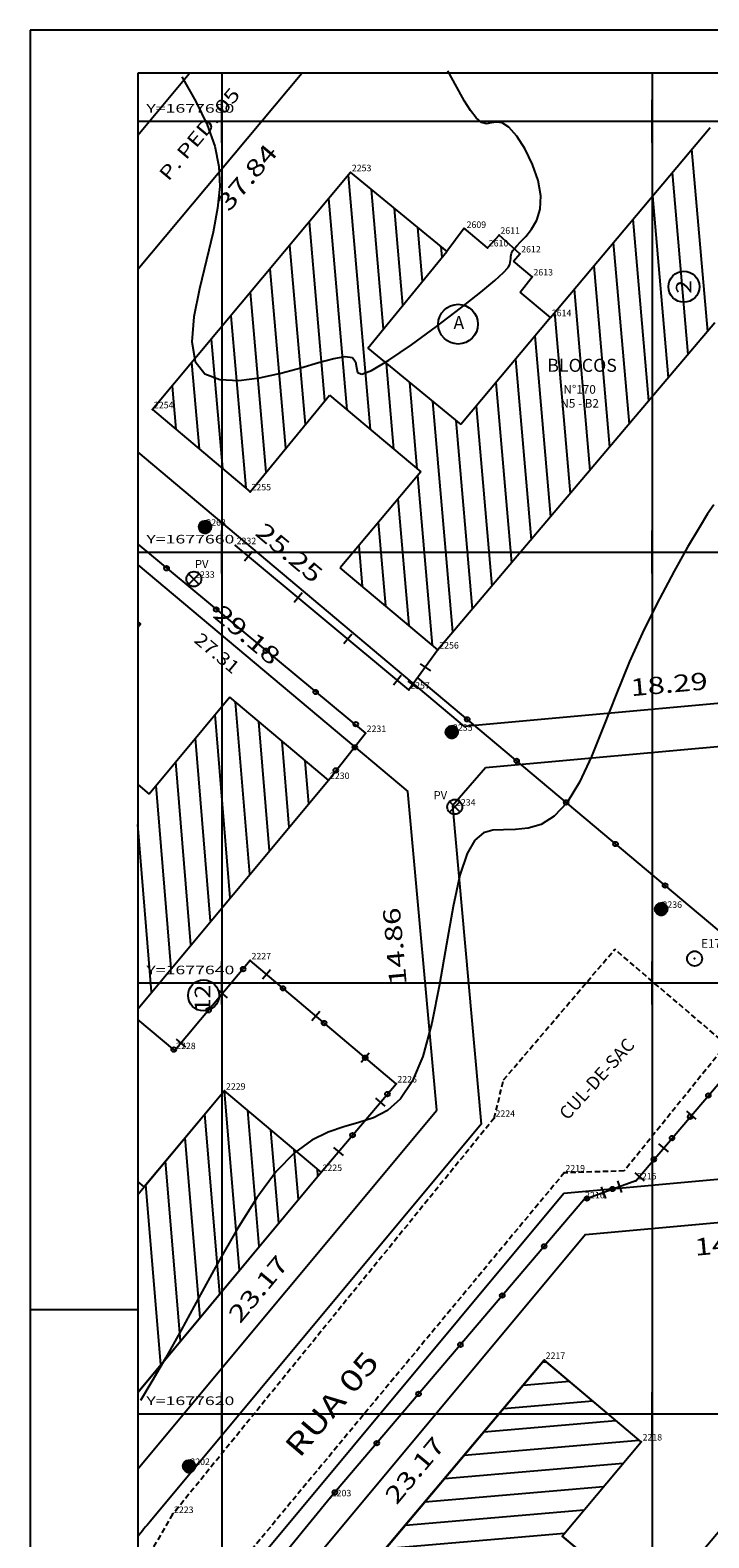
# Model space of a CAD drawing. Extents: x 189831 to 189999, y 1677565 to 1677688.
# Drawn here: x 189831 to 189863, y 1677614 to 1677684 of the extents above; entities that cross this region are included whole.
import ezdxf
from ezdxf.enums import TextEntityAlignment as Align

# ---------------------------------------------------------------- set-up
doc = ezdxf.new("R2010")
doc.units = 0
doc.header["$MEASUREMENT"] = 0
doc.linetypes.add('HIDDEN', pattern=[0.375, 0.25, -0.125])
doc.linetypes.add('LIN0', pattern=[0])
doc.layers.get('0').update_dxf_attribs({"linetype": 'LIN0'})
for name, color, linetype in [('_PONTOS2', 7, 'LIN0'), ('BLOCOS', 4, 'LIN0'), ('CERCAS', 2, 'LIN0'), ('CONVENCOES', 7, 'LIN0'), ('CURVAS', 7, 'LIN0'), ('ESTACOES', 7, 'LIN0'), ('FOLHAS', 8, 'LIN0'), ('LOTES', 7, 'LIN0'), ('MEDIDAS', 7, 'LIN0'), ('MEIOFIO-PROJETO', 7, 'LIN0'), ('N_RUAS', 7, 'LIN0'), ('QUADRAS', 7, 'LIN0'), ('RUAS', 1, 'LIN0'), ('SELO', 7, 'LIN0'), ('TEXTOS', 6, 'LIN0')]:
    doc.layers.add(name, color=color, linetype=linetype)
doc.styles.add('ITALICC', font='italicc')
doc.styles.add('ROMAND', font='romand', dxfattribs={"height": 2})
doc.styles.add('ROMANS', font='ROMANS.shx', dxfattribs={"height": 0.4})

# ---------------------------------------------------------------- blocks, each defined once
blk = doc.blocks.new('SIMB5')
at = {"color": 0}
blk.add_point((0, 0), dxfattribs=at)
for tag in ['COTA', 'PONTO', 'DESC']:
    blk.add_attdef(tag, (0, 0), '', height=1)
blk = doc.blocks.new('FOL114', base_point=(189836.0954, 1677567.4314))
at = {"color": 0, "linetype": 'LIN0'}
for p, q in [((189961.8954, 1677682.2314), (189836.0954, 1677682.2314)), ((189836.0954, 1677682.2314), (189836.0954, 1677567.4314)), ((189840, 1677679), (189840, 1677681)), ((189860, 1677679), (189860, 1677681)), ((189839, 1677680), (189841, 1677680)), ((189859, 1677680), (189861, 1677680)), ((189840, 1677659), (189840, 1677661)), ((189860, 1677659), (189860, 1677661)), ((189839, 1677660), (189841, 1677660)), ((189859, 1677660), (189861, 1677660)), ((189840, 1677639), (189840, 1677641)), ((189860, 1677639), (189860, 1677641)), ((189839, 1677640), (189841, 1677640)), ((189859, 1677640), (189861, 1677640)), ((189840, 1677619), (189840, 1677621)), ((189860, 1677619), (189860, 1677621)), ((189839, 1677620), (189841, 1677620)), ((189859, 1677620), (189861, 1677620))]:
    blk.add_line(p, q, dxfattribs=at)
at = {"color": 0, "style": 'ROMANS', "width": 1.186004}
for s, p, p2 in [('Y=1677680', (189836.4954, 1677680.4), (189840.584289, 1677680.4)), ('Y=1677660', (189836.4954, 1677660.4), (189840.584289, 1677660.4)), ('Y=1677640', (189836.4954, 1677640.4), (189840.584289, 1677640.4)), ('Y=1677620', (189836.4954, 1677620.4), (189840.584289, 1677620.4))]:
    blk.add_text(s, height=0.4, dxfattribs=at).set_placement(p, p2, align=Align.FIT)
blk = doc.blocks.new('GRADIL')
at = {"layer": 'CERCAS', "linetype": 'LIN0'}
blk.add_circle((0, 0), 0.107, dxfattribs=at)
blk = doc.blocks.new('MURO')
at = {"layer": 'CERCAS'}
blk.add_line((0, -0.288), (0, 0.288), dxfattribs=at)
blk = doc.blocks.new('*H2')
at = {"color": 0, "linetype": 'LIN0'}
for p, q in [((182132.852173, 1669279.164825), (182132.750446, 1669278.512781)), ((182132.96202, 1669279.285061), (182132.820239, 1669278.376279)), ((182133.064818, 1669279.360112), (182132.899084, 1669278.297799)), ((182133.161038, 1669279.393005), (182132.977929, 1669278.219318)), ((182133.25447, 1669279.408025), (182133.056774, 1669278.140837)), ((182133.347902, 1669279.423044), (182133.13934, 1669278.086211)), ((182133.441334, 1669279.438064), (182133.226067, 1669278.058253)), ((182133.534766, 1669279.453084), (182133.312794, 1669278.030296)), ((182133.621493, 1669279.425127), (182133.403915, 1669278.030507)), ((182133.70822, 1669279.397169), (182133.495037, 1669278.030717)), ((182133.792376, 1669279.352729), (182133.58873, 1669278.047411)), ((182133.874231, 1669279.293547), (182133.684723, 1669278.078847)), ((182133.954061, 1669279.221379), (182133.784297, 1669278.133232)), ((182134.029112, 1669279.118582), (182133.892316, 1669278.241753)), ((182134.097114, 1669278.970599), (182134.000335, 1669278.350273)), ((182134.135174, 1669278.630704), (182134.135174, 1669278.630704))]:
    blk.add_line(p, q, dxfattribs=at)
at = {"color": 15, "linetype": 'LIN0', "flags": 128}
blk.add_lwpolyline([(182134.064546, 1669279.070047), (182133.931717, 1669279.251984), (182133.749167, 1669279.38397), (182133.534766, 1669279.453084), (182133.095423, 1669279.382456), (182132.913486, 1669279.249627), (182132.7815, 1669279.067077), (182132.712386, 1669278.852676), (182132.712907, 1669278.627411), (182132.783014, 1669278.413333), (182133.098393, 1669278.09941), (182133.312794, 1669278.030296), (182133.538059, 1669278.030817), (182133.752137, 1669278.100924), (182134.06606, 1669278.416303), (182134.135174, 1669278.630704), (182134.134653, 1669278.855969)], close=True, dxfattribs=at)
blk = doc.blocks.new('ESTACOES')
at = {"layer": 'ESTACOES', "linetype": 'LIN0'}
blk.add_line((0, 0), (0, 0), dxfattribs=at)
blk.add_circle((0, 0), 0.346, dxfattribs=at)
at = {"layer": 'ESTACOES', "style": 'ROMANS'}
blk.add_attdef('ESTACOES', (0.303, 0.503), '', height=0.4, dxfattribs=at)
blk = doc.blocks.new('C15')
at = {"layer": 'CURVAS', "color": 32, "linetype": 'LIN0'}
for p, q in [((14.656, -0.331, 31), (14.409, 0.118, 31)), ((2.052, -0.167, 31), (2.693, -1.307, 31)), ((14.917, -0.812, 31), (14.656, -0.331, 31)), ((2.693, -1.307, 31), (3.218, -2.396, 31)), ((15.186, -1.293, 31), (14.917, -0.812, 31)), ((15.456, -1.728, 31), (15.186, -1.293, 31)), ((15.719, -2.074, 31), (15.456, -1.728, 31)), ((15.968, -2.286, 31), (15.719, -2.074, 31)), ((3.218, -2.396, 31), (3.575, -3.388, 31)), ((16.199, -2.342, 31), (15.968, -2.286, 31)), ((16.426, -2.307, 31), (16.199, -2.342, 31)), ((16.665, -2.265, 31), (16.426, -2.307, 31)), ((16.933, -2.302, 31), (16.665, -2.265, 31)), ((17.247, -2.503, 31), (16.933, -2.302, 31)), ((17.613, -2.927, 31), (17.247, -2.503, 31)), ((3.575, -3.388, 31), (3.766, -4.323, 31)), ((17.993, -3.529, 31), (17.613, -2.927, 31)), ((18.339, -4.239, 31), (17.993, -3.529, 31)), ((3.766, -4.323, 31), (3.807, -5.259, 31)), ((18.602, -4.984, 31), (18.339, -4.239, 31)), ((3.807, -5.259, 31), (3.713, -6.258, 31)), ((18.733, -5.692, 31), (18.602, -4.984, 31)), ((3.713, -6.258, 31), (3.498, -7.38, 31)), ((18.7, -6.307, 31), (18.733, -5.692, 31)), ((18.299, -7.241, 31), (18.538, -6.821, 31)), ((18.538, -6.821, 31), (18.7, -6.307, 31)), ((3.498, -7.38, 31), (3.191, -8.655, 31)), ((17.79, -7.829, 31), (18.032, -7.575, 31)), ((18.032, -7.575, 31), (18.299, -7.241, 31)), ((17.353, -8.43, 31), (17.369, -8.358, 31)), ((17.369, -8.358, 31), (17.389, -8.296, 31)), ((17.389, -8.296, 31), (17.427, -8.229, 31)), ((17.427, -8.229, 31), (17.497, -8.14, 31)), ((17.497, -8.14, 31), (17.613, -8.012, 31)), ((17.613, -8.012, 31), (17.79, -7.829, 31)), ((3.191, -8.655, 31), (2.867, -10.003, 31)), ((16.993, -9.251, 31), (17.204, -9.02, 31)), ((17.204, -9.02, 31), (17.287, -8.878, 31)), ((17.287, -8.878, 31), (17.307, -8.78, 31)), ((17.307, -8.78, 31), (17.317, -8.688, 31)), ((17.317, -8.688, 31), (17.328, -8.597, 31)), ((17.328, -8.597, 31), (17.339, -8.51, 31)), ((17.339, -8.51, 31), (17.353, -8.43, 31)), ((15.934, -10.161, 31), (16.591, -9.616, 31)), ((16.591, -9.616, 31), (16.993, -9.251, 31)), ((2.867, -10.003, 31), (2.612, -11.313, 31)), ((14.993, -10.905, 31), (15.934, -10.161, 31)), ((13.874, -11.758, 31), (14.993, -10.905, 31)), ((2.612, -11.313, 31), (2.515, -12.477, 31)), ((12.718, -12.603, 31), (13.874, -11.758, 31)), ((2.515, -12.477, 31), (2.662, -13.384, 31)), ((8.405, -13.429, 31), (9.105, -13.244, 31)), ((9.105, -13.244, 31), (9.642, -13.152, 31)), ((9.642, -13.152, 31), (9.983, -13.196, 31)), ((9.983, -13.196, 31), (10.123, -13.392, 31)), ((11.668, -13.325, 31), (12.718, -12.603, 31)), ((2.662, -13.384, 31), (3.113, -13.954, 31)), ((3.113, -13.954, 31), (3.817, -14.225, 31)), ((5.663, -14.14, 31), (6.648, -13.921, 31)), ((6.648, -13.921, 31), (7.576, -13.669, 31)), ((7.576, -13.669, 31), (8.405, -13.429, 31)), ((10.123, -13.392, 31), (10.158, -13.658, 31)), ((10.158, -13.658, 31), (10.211, -13.886, 31)), ((10.211, -13.886, 31), (10.406, -13.972, 31)), ((10.406, -13.972, 31), (10.865, -13.808, 31)), ((10.865, -13.808, 31), (11.668, -13.325, 31)), ((3.817, -14.225, 31), (4.693, -14.264, 31)), ((4.693, -14.264, 31), (5.663, -14.14, 31)), ((26.758, -20.03, 31), (26.476, -20.462, 31)), ((26.476, -20.462, 31), (26.077, -21.107, 31)), ((26.077, -21.107, 31), (25.549, -22.001, 31)), ((25.549, -22.001, 31), (24.923, -23.114, 31)), ((24.923, -23.114, 31), (24.238, -24.399, 31)), ((24.238, -24.399, 31), (23.535, -25.813, 31)), ((23.535, -25.813, 31), (22.853, -27.309, 31)), ((22.853, -27.309, 31), (22.224, -28.838, 31)), ((22.224, -28.838, 31), (21.638, -30.33, 31)), ((21.638, -30.33, 31), (21.076, -31.713, 31)), ((21.076, -31.713, 31), (20.519, -32.913, 31)), ((20.519, -32.913, 31), (19.949, -33.856, 31)), ((19.949, -33.856, 31), (19.352, -34.494, 31)), ((18.74, -34.87, 31), (18.132, -35.054, 31)), ((19.352, -34.494, 31), (18.74, -34.87, 31)), ((15.664, -35.599, 31), (15.301, -36.223, 31)), ((16.063, -35.269, 31), (15.664, -35.599, 31)), ((16.505, -35.14, 31), (16.063, -35.269, 31)), ((16.999, -35.118, 31), (16.505, -35.14, 31)), ((17.546, -35.114, 31), (16.999, -35.118, 31)), ((18.132, -35.054, 31), (17.546, -35.114, 31)), ((15.301, -36.223, 31), (14.969, -37.237, 31)), ((14.969, -37.237, 31), (14.656, -38.687, 31)), ((14.656, -38.687, 31), (14.347, -40.437, 31)), ((14.347, -40.437, 31), (14.022, -42.304, 31)), ((14.022, -42.304, 31), (13.66, -44.103, 31)), ((13.66, -44.103, 31), (13.243, -45.652, 31)), ((13.243, -45.652, 31), (12.756, -46.811, 31)), ((12.756, -46.811, 31), (12.206, -47.618, 31)), ((11.601, -48.151, 31), (10.955, -48.491, 31)), ((12.206, -47.618, 31), (11.601, -48.151, 31)), ((9.575, -48.916, 31), (8.846, -49.161, 31)), ((10.277, -48.719, 31), (9.575, -48.916, 31)), ((10.955, -48.491, 31), (10.277, -48.719, 31)), ((8.083, -49.535, 31), (7.28, -50.119, 31)), ((8.846, -49.161, 31), (8.083, -49.535, 31)), ((7.28, -50.119, 31), (6.431, -50.992, 31)), ((6.431, -50.992, 31), (5.535, -52.203, 31)), ((5.535, -52.203, 31), (4.615, -53.665, 31)), ((4.615, -53.665, 31), (3.702, -55.258, 31)), ((3.702, -55.258, 31), (2.823, -56.863, 31)), ((2.823, -56.863, 31), (2.01, -58.361, 31)), ((2.01, -58.361, 31), (1.285, -59.654, 31)), ((1.285, -59.654, 31), (0.657, -60.734, 31)), ((0.657, -60.734, 31), (0.127, -61.618, 31))]:
    blk.add_line(p, q, dxfattribs=at)

msp = doc.modelspace()

# ---------------------------------------------------------------- linework, layer by layer
at = {"color": 0, "linetype": 'LIN0'}
for p, q in [((189861.827, 1677678.704, 59.492), (189862.562, 1677670.242, 59.492)), ((189845.871, 1677677.503, 59.492), (189846.897, 1677665.689, 59.492)), ((189860.917, 1677677.621, 59.492), (189861.652, 1677669.168, 59.492)), ((189846.932, 1677676.839, 59.492), (189847.496, 1677670.352, 59.492)), ((189844.961, 1677676.414, 59.492), (189845.814, 1677666.6, 59.492)), ((189860.007, 1677676.539, 59.492), (189860.741, 1677668.093, 59.492)), ((189848.013, 1677675.953, 59.492), (189848.403, 1677671.459, 59.492)), ((189859.097, 1677675.457, 59.492), (189859.831, 1677667.018, 59.492)), ((189844.052, 1677675.326, 59.492), (189844.773, 1677667.032, 59.492)), ((189849.094, 1677675.066, 59.492), (189849.311, 1677672.566, 59.492)), ((189843.143, 1677674.238, 59.492), (189843.866, 1677665.925, 59.492)), ((189850.174, 1677674.18, 59.492), (189850.219, 1677673.673, 59.492)), ((189858.188, 1677674.374, 59.492), (189858.921, 1677665.943, 59.492)), ((189857.278, 1677673.292, 59.492), (189858.01, 1677664.868, 59.492)), ((189842.234, 1677673.15, 59.492), (189842.958, 1677664.818, 59.492)), ((189841.325, 1677672.061, 59.492), (189842.05, 1677663.711, 59.492)), ((189856.368, 1677672.209, 59.492), (189857.1, 1677663.793, 59.492)), ((189840.416, 1677670.973, 59.492), (189841.11, 1677662.977, 59.492)), ((189855.459, 1677671.127, 59.492), (189856.19, 1677662.718, 59.492)), ((189839.506, 1677669.885, 59.492), (189840.028, 1677663.888, 59.492)), ((189854.549, 1677670.045, 59.492), (189855.279, 1677661.643, 59.492)), ((189838.597, 1677668.796, 59.492), (189838.945, 1677664.799, 59.492)), ((189847.634, 1677668.763, 59.492), (189847.98, 1677664.779, 59.492)), ((189853.639, 1677668.962, 59.492), (189854.369, 1677660.568, 59.492)), ((189837.688, 1677667.708, 59.492), (189837.862, 1677665.709, 59.492)), ((189848.715, 1677667.876, 59.492), (189849.063, 1677663.868, 59.492)), ((189852.73, 1677667.88, 59.492), (189853.459, 1677659.494, 59.492)), ((189849.796, 1677666.99, 59.492), (189850.724, 1677656.305, 59.492)), ((189851.82, 1677666.797, 59.492), (189852.548, 1677658.419, 59.492)), ((189850.876, 1677666.104, 59.492), (189851.638, 1677657.344, 59.492)), ((189849.091, 1677663.55, 59.492), (189849.775, 1677655.682, 59.492)), ((189848.181, 1677662.468, 59.492), (189848.692, 1677656.592, 59.492)), ((189847.271, 1677661.386, 59.492), (189847.609, 1677657.503, 59.492)), ((189846.362, 1677660.303, 59.492), (189846.526, 1677658.413, 59.492)), ((189841.303, 1677645.043, 59.492), (189840.642, 1677653.029, 59.492)), ((189840.39, 1677643.951, 59.492), (189839.686, 1677652.457, 59.492)), ((189842.216, 1677646.135, 59.492), (189841.72, 1677652.124, 59.492)), ((189839.477, 1677642.859, 59.492), (189838.773, 1677651.359, 59.492)), ((189843.129, 1677647.227, 59.492), (189842.799, 1677651.22, 59.492)), ((189838.564, 1677641.767, 59.492), (189837.861, 1677650.261, 59.492)), ((189844.042, 1677648.319, 59.492), (189843.877, 1677650.315, 59.492)), ((189837.651, 1677640.675, 59.492), (189836.948, 1677649.163, 59.492)), ((189836.738, 1677639.583, 59.492), (189836.095, 1677647.346, 59.492)), ((189840.818, 1677626.661, 59.492), (189840.129, 1677634.981, 59.492)), ((189841.731, 1677627.755, 59.492), (189841.208, 1677634.074, 59.492)), ((189839.905, 1677625.566, 59.492), (189839.215, 1677633.9, 59.492)), ((189838.992, 1677624.472, 59.492), (189838.302, 1677632.81, 59.492)), ((189842.643, 1677628.85, 59.492), (189842.286, 1677633.166, 59.492)), ((189843.556, 1677629.944, 59.492), (189843.365, 1677632.259, 59.492)), ((189838.079, 1677623.377, 59.492), (189837.389, 1677631.72, 59.492)), ((189844.469, 1677631.039, 59.492), (189844.443, 1677631.351, 59.492)), ((189837.166, 1677622.282, 59.492), (189836.475, 1677630.63, 59.492)), ((189854.905, 1677622.4, 59.492), (189855.068, 1677622.414, 59.492)), ((189853.994, 1677621.318, 59.492), (189856.15, 1677621.503, 59.492)), ((189853.083, 1677620.236, 59.492), (189857.232, 1677620.592, 59.492)), ((189852.172, 1677619.154, 59.492), (189858.314, 1677619.681, 59.492)), ((189851.261, 1677618.072, 59.492), (189859.396, 1677618.77, 59.492)), ((189850.351, 1677616.99, 59.492), (189858.647, 1677617.702, 59.492)), ((189849.44, 1677615.909, 59.492), (189857.74, 1677616.621, 59.492)), ((189848.529, 1677614.827, 59.492), (189856.834, 1677615.539, 59.492)), ((189847.618, 1677613.745, 59.492), (189855.927, 1677614.458, 59.492))]:
    msp.add_line(p, q, dxfattribs=at)
at = {"color": 7, "linetype": 'LIN0', "elevation": 59.492, "flags": 128}
for points in [[(189836.095, 1677656.516), (189836.226, 1677656.671), (189836.095, 1677656.781)], [(189836.095, 1677620.998), (189844.611, 1677631.21), (189840.124, 1677634.985), (189836.389, 1677630.527), (189836.095, 1677630.776)]]:
    msp.add_lwpolyline(points, dxfattribs=at)
msp.add_lwpolyline([(189854.98, 1677622.488), (189844.717, 1677610.299), (189849.259, 1677606.503), (189854.013, 1677612.174), (189858.182, 1677608.691), (189855.604, 1677605.632), (189860.201, 1677601.777), (189871.884, 1677615.707), (189876.094, 1677612.176), (189872.372, 1677607.728), (189876.969, 1677603.872), (189886.169, 1677614.842), (189881.56, 1677618.708), (189877.838, 1677614.259), (189873.63, 1677617.788), (189877.363, 1677622.239), (189872.831, 1677626.066), (189859.987, 1677610.831), (189855.812, 1677614.32), (189859.482, 1677618.698)], close=True, dxfattribs=at)
at = {"color": 0}
msp.add_point((189861.967, 1677641.127), dxfattribs=at)
at = {"layer": 'BLOCOS'}
for p, q in [((189855.272, 1677670.892), (189862.69, 1677679.717)), ((189845.982, 1677677.622), (189836.787, 1677666.616)), ((189845.982, 1677677.622), (189850.458, 1677673.951)), ((189851.259, 1677675.042), (189850.458, 1677673.951)), ((189852.344, 1677674.13), (189851.259, 1677675.042)), ((189852.884, 1677674.717), (189852.344, 1677674.13)), ((189853.848, 1677673.85), (189852.884, 1677674.717)), ((189846.781, 1677669.466), (189850.458, 1677673.951)), ((189853.557, 1677673.506), (189853.848, 1677673.85)), ((189854.419, 1677672.782), (189853.557, 1677673.506)), ((189853.867, 1677672.072), (189854.419, 1677672.782)), ((189855.272, 1677670.892), (189853.867, 1677672.072)), ((189862.908, 1677670.651), (189850.043, 1677655.461)), ((189855.272, 1677670.892), (189851.099, 1677665.925)), ((189846.781, 1677669.466), (189851.099, 1677665.925)), ((189841.319, 1677662.805), (189844.997, 1677667.291)), ((189844.997, 1677667.291), (189849.244, 1677663.719)), ((189836.787, 1677666.616), (189841.319, 1677662.805)), ((189849.244, 1677663.719), (189845.507, 1677659.273)), ((189850.043, 1677655.461), (189845.507, 1677659.273)), ((189840.367, 1677653.263), (189836.629, 1677648.766)), ((189844.964, 1677649.407), (189840.367, 1677653.263)), ((189836.095, 1677638.801), (189844.964, 1677649.407)), ((189836.095, 1677649.214), (189836.629, 1677648.766)), ((189840.133, 1677634.982), (189836.095, 1677630.163)), ((189844.62, 1677631.206), (189840.133, 1677634.982)), ((189836.095, 1677620.984), (189844.62, 1677631.206)), ((189854.988, 1677622.485), (189844.725, 1677610.295)), ((189859.49, 1677618.694), (189854.988, 1677622.485)), ((189855.82, 1677614.317), (189859.49, 1677618.694)), ((189855.82, 1677614.317), (189859.996, 1677610.828))]:
    msp.add_line(p, q, dxfattribs=at)
at = {"layer": 'CERCAS'}
for p, q in [((189836.095, 1677660.361), (189846.669, 1677651.588)), ((189848.696, 1677653.598), (189840.63, 1677660.308)), ((189850.043, 1677655.461), (189848.696, 1677653.598)), ((189844.964, 1677649.407), (189846.669, 1677651.588)), ((189859.23, 1677630.816), (189864.124, 1677636.556)), ((189859.23, 1677630.816), (189856.819, 1677629.935)), ((189856.819, 1677629.935), (189845.047, 1677616.103)), ((189845.047, 1677616.103), (189841.345, 1677611.593))]:
    msp.add_line(p, q, dxfattribs=at)
for points in [[(189874.811, 1677632.63), (189863.01, 1677642.493), (189849.106, 1677654.164)], [(189844.62, 1677631.206), (189848.097, 1677635.315), (189841.321, 1677641.032), (189837.818, 1677636.864), (189836.095, 1677638.304)]]:
    msp.add_lwpolyline(points, dxfattribs=at)
at = {"layer": 'CONVENCOES', "color": 6}
for p, q in [((189838.458, 1677658.503), (189838.947, 1677658.992)), ((189838.458, 1677658.992), (189838.947, 1677658.503)), ((189850.578, 1677647.928), (189851.067, 1677648.417)), ((189850.578, 1677648.417), (189851.067, 1677647.928))]:
    msp.add_line(p, q, dxfattribs=at)
at = {"layer": 'CONVENCOES', "color": 7, "linetype": 'LIN0'}
for centre in [(189839.222, 1677661.166), (189850.684, 1677651.645), (189860.414, 1677643.424), (189838.479, 1677617.561)]:
    msp.add_circle(centre, 0.288, dxfattribs=at)
at = {"layer": 'CONVENCOES', "color": 6, "linetype": 'LIN0'}
for centre in [(189838.702, 1677658.748), (189850.822, 1677648.172)]:
    msp.add_circle(centre, 0.346, dxfattribs=at)
at = {"layer": 'FOLHAS'}
for p, q in [((189840, 1677682.231), (189840, 1677567.431)), ((189860, 1677682.231), (189860, 1677567.431)), ((189836.095, 1677680), (189961.895, 1677680)), ((189836.095, 1677660), (189961.895, 1677660)), ((189836.095, 1677640), (189961.895, 1677640)), ((189836.095, 1677620), (189961.895, 1677620))]:
    msp.add_line(p, q, dxfattribs=at)
at = {"layer": 'LOTES', "color": 40, "linetype": 'LIN0'}
for centre in [(189861.468, 1677672.319), (189839.154, 1677639.418)]:
    msp.add_circle(centre, 0.72, dxfattribs=at)
at = {"layer": 'MEIOFIO-PROJETO', "color": 42, "linetype": 'LIN0'}
for p, q in [((189868.833, 1677651.493), (189852.248, 1677649.991)), ((189852.248, 1677649.991), (189850.711, 1677648.222)), ((189850.711, 1677648.222), (189852.049, 1677633.441)), ((189852.049, 1677633.441), (189836.681, 1677615.013)), ((189855.889, 1677630.239), (189870.603, 1677631.571)), ((189840.521, 1677611.811), (189855.889, 1677630.239))]:
    msp.add_line(p, q, dxfattribs=at)
msp.add_arc((189855.496, 1677599.321), 24.5, 140.17301, 142.36065, dxfattribs=at)
at = {"layer": 'QUADRAS', "color": 60, "linetype": 'LIN0'}
for p, q in [((189836.095, 1677673.13), (189843.719, 1677682.231)), ((189836.095, 1677679.359), (189838.501, 1677682.231)), ((189836.095, 1677664.632), (189851.266, 1677651.91)), ((189836.095, 1677659.412), (189848.643, 1677648.89)), ((189869.478, 1677653.559), (189851.266, 1677651.91)), ((189849.983, 1677634.086), (189848.643, 1677648.89)), ((189836.095, 1677617.434), (189849.983, 1677634.086)), ((189856.895, 1677628.322), (189871.585, 1677629.652)), ((189856.895, 1677628.322), (189842.057, 1677610.53))]:
    msp.add_line(p, q, dxfattribs=at)
at = {"layer": 'RUAS', "linetype": 'HIDDEN'}
for p, q in [((189853.093, 1677635.501), (189858.258, 1677641.558)), ((189863.439, 1677637.14), (189858.258, 1677641.558)), ((189863.439, 1677637.14), (189858.698, 1677631.27)), ((189852.656, 1677633.723), (189853.093, 1677635.501)), ((189858.698, 1677631.27), (189855.906, 1677631.182)), ((189855.906, 1677631.182), (189840.58, 1677612.715)), ((189837.717, 1677615.329), (189836.095, 1677612.561))]:
    msp.add_line(p, q, dxfattribs=at)
msp.add_lwpolyline([(189852.656, 1677633.723), (189837.717, 1677615.329)], dxfattribs=at)
at = {"layer": 'SELO', "color": 1, "linetype": 'LIN0'}
for p, q in [((189831.095, 1677684.231), (189831.095, 1677565.431)), ((189998.895, 1677684.231), (189831.095, 1677684.231)), ((189831.095, 1677624.831), (189836.095, 1677624.831))]:
    msp.add_line(p, q, dxfattribs=at)
at = {"layer": 'SELO', "color": 11, "linetype": 'LIN0'}
for p, q in [((189836.095, 1677682.231), (189836.095, 1677567.431)), ((189996.895, 1677682.231), (189836.095, 1677682.231))]:
    msp.add_line(p, q, dxfattribs=at)
at = {"layer": 'TEXTOS', "linetype": 'LIN0'}
msp.add_circle((189850.978, 1677670.582), 0.922, dxfattribs=at)

# ---------------------------------------------------------------- block references
msp.add_blockref('C15', (189836.095, 1677682.231))
at = {"layer": '_PONTOS2', "color": 3}
ref = msp.add_blockref('SIMB5', (189845.982, 1677677.622), dxfattribs=at)
ref.add_attrib('PONTO', '2253', (189846.042, 1677677.682), dxfattribs={"color": 1, "height": 0.3, "style": 'ROMANS'})
ref = msp.add_blockref('SIMB5', (189851.312, 1677674.991), dxfattribs=at)
ref.add_attrib('PONTO', '2609', (189851.372, 1677675.051), dxfattribs={"color": 1, "height": 0.3, "style": 'ROMANS'})
ref = msp.add_blockref('SIMB5', (189852.884, 1677674.717), dxfattribs=at)
ref.add_attrib('PONTO', '2611', (189852.944, 1677674.777), dxfattribs={"color": 1, "height": 0.3, "style": 'ROMANS'})
ref = msp.add_blockref('SIMB5', (189852.344, 1677674.13), dxfattribs=at)
ref.add_attrib('PONTO', '2610', (189852.404, 1677674.19), dxfattribs={"color": 1, "height": 0.3, "style": 'ROMANS'})
ref = msp.add_blockref('SIMB5', (189853.848, 1677673.85), dxfattribs=at)
ref.add_attrib('PONTO', '2612', (189853.908, 1677673.91), dxfattribs={"color": 1, "height": 0.3, "style": 'ROMANS'})
ref = msp.add_blockref('SIMB5', (189854.419, 1677672.782), dxfattribs=at)
ref.add_attrib('PONTO', '2613', (189854.479, 1677672.842), dxfattribs={"color": 1, "height": 0.3, "style": 'ROMANS'})
ref = msp.add_blockref('SIMB5', (189855.272, 1677670.892), dxfattribs=at)
ref.add_attrib('PONTO', '2614', (189855.332, 1677670.952), dxfattribs={"color": 1, "height": 0.3, "style": 'ROMANS'})
ref = msp.add_blockref('SIMB5', (189836.787, 1677666.616), dxfattribs=at)
ref.add_attrib('PONTO', '2254', (189836.847, 1677666.676), dxfattribs={"color": 1, "height": 0.3, "style": 'ROMANS'})
ref = msp.add_blockref('SIMB5', (189841.319, 1677662.805), dxfattribs=at)
ref.add_attrib('PONTO', '2255', (189841.379, 1677662.865), dxfattribs={"color": 1, "height": 0.3, "style": 'ROMANS'})
ref = msp.add_blockref('SIMB5', (189839.222, 1677661.166), dxfattribs=at)
ref.add_attrib('PONTO', '2263', (189839.282, 1677661.226), dxfattribs={"color": 1, "height": 0.3, "style": 'ROMANS'})
ref = msp.add_blockref('SIMB5', (189840.63, 1677660.308), dxfattribs=at)
ref.add_attrib('PONTO', '2232', (189840.69, 1677660.368), dxfattribs={"color": 1, "height": 0.3, "style": 'ROMANS'})
ref = msp.add_blockref('SIMB5', (189838.702, 1677658.748), dxfattribs=at)
ref.add_attrib('PONTO', '2233', (189838.762, 1677658.808), dxfattribs={"color": 1, "height": 0.3, "style": 'ROMANS'})
ref = msp.add_blockref('SIMB5', (189850.043, 1677655.461), dxfattribs=at)
ref.add_attrib('PONTO', '2256', (189850.103, 1677655.521), dxfattribs={"color": 1, "height": 0.3, "style": 'ROMANS'})
ref = msp.add_blockref('SIMB5', (189848.696, 1677653.598), dxfattribs=at)
ref.add_attrib('PONTO', '2257', (189848.756, 1677653.658), dxfattribs={"color": 1, "height": 0.3, "style": 'ROMANS'})
ref = msp.add_blockref('SIMB5', (189846.669, 1677651.588), dxfattribs=at)
ref.add_attrib('PONTO', '2231', (189846.729, 1677651.648), dxfattribs={"color": 1, "height": 0.3, "style": 'ROMANS'})
ref = msp.add_blockref('SIMB5', (189850.684, 1677651.645), dxfattribs=at)
ref.add_attrib('PONTO', '2235', (189850.744, 1677651.705), dxfattribs={"color": 1, "height": 0.3, "style": 'ROMANS'})
ref = msp.add_blockref('SIMB5', (189844.964, 1677649.407), dxfattribs=at)
ref.add_attrib('PONTO', '2230', (189845.024, 1677649.467), dxfattribs={"color": 1, "height": 0.3, "style": 'ROMANS'})
ref = msp.add_blockref('SIMB5', (189850.822, 1677648.172), dxfattribs=at)
ref.add_attrib('PONTO', '2234', (189850.882, 1677648.232), dxfattribs={"color": 1, "height": 0.3, "style": 'ROMANS'})
ref = msp.add_blockref('SIMB5', (189860.414, 1677643.424), dxfattribs=at)
ref.add_attrib('PONTO', '2236', (189860.474, 1677643.485), dxfattribs={"color": 1, "height": 0.3, "style": 'ROMANS'})
ref = msp.add_blockref('SIMB5', (189841.321, 1677641.032), dxfattribs=at)
ref.add_attrib('PONTO', '2227', (189841.381, 1677641.092), dxfattribs={"color": 1, "height": 0.3, "style": 'ROMANS'})
ref = msp.add_blockref('SIMB5', (189837.818, 1677636.864), dxfattribs=at)
ref.add_attrib('PONTO', '2228', (189837.878, 1677636.924), dxfattribs={"color": 1, "height": 0.3, "style": 'ROMANS'})
ref = msp.add_blockref('SIMB5', (189848.097, 1677635.315), dxfattribs=at)
ref.add_attrib('PONTO', '2226', (189848.157, 1677635.375), dxfattribs={"color": 1, "height": 0.3, "style": 'ROMANS'})
ref = msp.add_blockref('SIMB5', (189840.133, 1677634.982), dxfattribs=at)
ref.add_attrib('PONTO', '2229', (189840.193, 1677635.042), dxfattribs={"color": 1, "height": 0.3, "style": 'ROMANS'})
ref = msp.add_blockref('SIMB5', (189852.656, 1677633.723), dxfattribs=at)
ref.add_attrib('PONTO', '2224', (189852.716, 1677633.783), dxfattribs={"color": 1, "height": 0.3, "style": 'ROMANS'})
ref = msp.add_blockref('SIMB5', (189844.62, 1677631.206), dxfattribs=at)
ref.add_attrib('PONTO', '2225', (189844.68, 1677631.266), dxfattribs={"color": 1, "height": 0.3, "style": 'ROMANS'})
ref = msp.add_blockref('SIMB5', (189855.906, 1677631.182), dxfattribs=at)
ref.add_attrib('PONTO', '2219', (189855.966, 1677631.242), dxfattribs={"color": 1, "height": 0.3, "style": 'ROMANS'})
ref = msp.add_blockref('SIMB5', (189859.23, 1677630.816), dxfattribs=at)
ref.add_attrib('PONTO', '2215', (189859.29, 1677630.876), dxfattribs={"color": 1, "height": 0.3, "style": 'ROMANS'})
ref = msp.add_blockref('SIMB5', (189856.819, 1677629.935), dxfattribs=at)
ref.add_attrib('PONTO', '2216', (189856.879, 1677629.995), dxfattribs={"color": 1, "height": 0.3, "style": 'ROMANS'})
ref = msp.add_blockref('SIMB5', (189854.988, 1677622.485), dxfattribs=at)
ref.add_attrib('PONTO', '2217', (189855.048, 1677622.545), dxfattribs={"color": 1, "height": 0.3, "style": 'ROMANS'})
ref = msp.add_blockref('SIMB5', (189859.49, 1677618.694), dxfattribs=at)
ref.add_attrib('PONTO', '2218', (189859.55, 1677618.755), dxfattribs={"color": 1, "height": 0.3, "style": 'ROMANS'})
ref = msp.add_blockref('SIMB5', (189838.479, 1677617.561), dxfattribs=at)
ref.add_attrib('PONTO', '2202', (189838.54, 1677617.621), dxfattribs={"color": 1, "height": 0.3, "style": 'ROMANS'})
ref = msp.add_blockref('SIMB5', (189845.047, 1677616.103), dxfattribs=at)
ref.add_attrib('PONTO', '2203', (189845.107, 1677616.164), dxfattribs={"color": 1, "height": 0.3, "style": 'ROMANS'})
ref = msp.add_blockref('SIMB5', (189837.717, 1677615.329), dxfattribs=at)
ref.add_attrib('PONTO', '2223', (189837.777, 1677615.389), dxfattribs={"color": 1, "height": 0.3, "style": 'ROMANS'})
at = {"layer": 'CERCAS'}
for name, p, rotation in [('MURO', (189841.238, 1677659.802), 140.2442823811754), ('GRADIL', (189837.434, 1677659.251), 320.3166789496134), ('MURO', (189843.544, 1677657.884), 140.2442823811754), ('GRADIL', (189839.743, 1677657.335), 320.3166789496134), ('MURO', (189845.85, 1677655.965), 140.2442823811754), ('GRADIL', (189842.051, 1677655.419), 320.3166789496134), ('MURO', (189849.457, 1677654.65), 234.1287779796585), ('GRADIL', (189844.36, 1677653.504), 320.3166789496134), ('MURO', (189848.157, 1677654.047), 140.2442823811754), ('MURO', (189848.871, 1677653.84), 234.1287779796585), ('GRADIL', (189851.403, 1677652.236), 139.990685580428), ('GRADIL', (189846.228, 1677652.01), 320.3166789496134), ('GRADIL', (189846.181, 1677650.937), 320.3166789496134), ('GRADIL', (189853.701, 1677650.307), 139.990685580428), ('GRADIL', (189845.294, 1677649.864), 320.3166789496134), ('GRADIL', (189855.999, 1677648.378), 139.990685580428), ('GRADIL', (189858.297, 1677646.449), 139.990685580428), ('GRADIL', (189860.595, 1677644.521), 139.990685580428), ('GRADIL', (189840.994, 1677640.643), 229.9575572550552), ('MURO', (189842.079, 1677640.393), 139.8457291810193), ('MURO', (189840.029, 1677639.494), 229.9575572550552), ('GRADIL', (189842.843, 1677639.748), 139.8457291810193), ('GRADIL', (189839.385, 1677638.729), 229.9575572550552), ('MURO', (189844.372, 1677638.458), 139.8457291810193), ('GRADIL', (189844.754, 1677638.136), 139.8457291810193), ('GRADIL', (189837.769, 1677636.905), 140.0992258537581), ('MURO', (189838.099, 1677637.197), 229.9575572550552), ('MURO', (189846.665, 1677636.524), 139.8457291810193), ('GRADIL', (189846.665, 1677636.524), 139.8457291810193), ('GRADIL', (189847.693, 1677634.837), 49.76307914185895), ('GRADIL', (189862.604, 1677634.773), 49.54734267688245), ('MURO', (189847.37, 1677634.456), 49.76307914185895), ('MURO', (189861.826, 1677633.86), 49.54734267688245), ('GRADIL', (189861.761, 1677633.784), 49.54734267688245), ('GRADIL', (189846.078, 1677632.929), 49.76307914185895), ('GRADIL', (189860.917, 1677632.795), 49.54734267688245), ('MURO', (189845.432, 1677632.165), 49.76307914185895), ('GRADIL', (189860.074, 1677631.806), 49.54734267688245), ('MURO', (189860.528, 1677632.338), 49.54734267688245), ('MURO', (189857.728, 1677630.267), 200.0712033482202), ('GRADIL', (189858.154, 1677630.431), 49.54734267688245), ('MURO', (189858.479, 1677630.542), 200.0712033482202), ('MURO', (189859.417, 1677631), 49.54734267688245), ('GRADIL', (189856.966, 1677629.989), 200.0712033482202), ('GRADIL', (189854.976, 1677627.77), 229.5999627730141), ('GRADIL', (189853.032, 1677625.485), 229.5999627730141), ('GRADIL', (189851.088, 1677623.201), 229.5999627730141), ('GRADIL', (189849.143, 1677620.916), 229.5999627730141), ('GRADIL', (189847.199, 1677618.632), 229.5999627730141), ('GRADIL', (189845.255, 1677616.347), 229.5999627730141)]:
    msp.add_blockref(name, p, dxfattribs=dict(at, rotation=rotation))
at = {"layer": 'CONVENCOES', "color": 7, "xscale": 0.4, "yscale": 0.4, "zscale": 0.4}
for p in [(116985.853, 1009949.669), (116997.315, 1009940.149), (117007.045, 1009931.928), (116985.11, 1009906.064)]:
    msp.add_blockref('*H2', p, dxfattribs=at)
at = {"layer": 'ESTACOES'}
msp.add_blockref('ESTACOES', (189861.967, 1677641.127), dxfattribs=at).add_auto_attribs({'ESTACOES': 'E175'})
at = {"layer": 'FOLHAS'}
msp.add_blockref('FOL114', (189836.095, 1677567.431), dxfattribs=at)

# ---------------------------------------------------------------- texts
at = {"layer": 'CONVENCOES', "color": 7, "style": 'ROMANS'}
for p in [(189838.756, 1677659.254), (189849.844, 1677648.523)]:
    msp.add_text('PV', height=0.378, dxfattribs=at).set_placement(p)
at = {"layer": 'LOTES', "color": 40}
for s, height, rotation, style, width, p, p2 in [('2', 0.72, 90, 'ROMAND', 1.098039, (189861.82, 1677671.994), (189861.82, 1677672.634)), ('27.31', 0.6, 319.94278, 'ROMANS', 1.037037, (189838.668, 1677655.848), (189840.505, 1677654.303)), ('12', 0.72, 90, 'ROMAND', 1.009009, (189839.461, 1677638.637), (189839.461, 1677639.917))]:
    msp.add_text(s, height=height, rotation=rotation, dxfattribs=dict(at, style=style, width=width)).set_placement(p, p2, align=Align.FIT)
at = {"layer": 'MEDIDAS', "color": 40, "style": 'ROMANS'}
for s, rotation, width, p, p2 in [('37.84', 50.05111, 1.073864, (189840.333, 1677675.757), (189842.645, 1677678.516)), ('25.25', 320.01834, 1.086207, (189841.5, 1677660.82), (189844.258, 1677658.507)), ('29.18', 320.01834, 1.086207, (189839.539, 1677657.007), (189842.297, 1677654.693)), ('18.29', 5.17305, 1.098837, (189859.021, 1677653.307), (189862.606, 1677653.631)), ('14.86', 95.17305, 1.086207, (189848.594, 1677639.938), (189848.27, 1677643.523)), ('14.75', 5.17305, 1.086207, (189861.997, 1677627.33), (189865.582, 1677627.655)), ('23.17', 50.17306, 1.086207, (189840.85, 1677624.148), (189843.156, 1677626.913)), ('23.17', 50.17306, 1.086207, (189848.119, 1677615.731), (189850.424, 1677618.495))]:
    msp.add_text(s, height=0.8, rotation=rotation, dxfattribs=dict(at, width=width)).set_placement(p, p2, align=Align.FIT)
at = {"layer": 'N_RUAS', "color": 104, "style": 'ITALICC', "width": 0.88125}
msp.add_text('P. PED. 05', height=0.64, rotation=50.01389, dxfattribs=at).set_placement((189837.516, 1677677.187), (189840.899, 1677681.22), align=Align.FIT)
at = {"layer": 'QUADRAS', "color": 104, "style": 'ITALICC', "width": 0.761658}
msp.add_text('   RUA 05', height=1, rotation=49.69306, dxfattribs=at).set_placement((189842.844, 1677617.004), (189847.372, 1677622.342), align=Align.FIT)
at = {"layer": 'TEXTOS', "style": 'ROMANS'}
for s, height, p in [('A', 0.605, (189850.762, 1677670.35)), ('BLOCOS', 0.6048, (189855.123, 1677668.369))]:
    msp.add_text(s, height=height, dxfattribs=at).set_placement(p)
for s, p in [('N%%D170', (189856.625, 1677667.353)), ('N5 - B2', (189856.625, 1677666.705))]:
    msp.add_text(s, height=0.4, dxfattribs=at).set_placement(p, align=Align.CENTER)
msp.add_text('CUL-DE-SAC', height=0.6048, rotation=47.83282, dxfattribs=at).set_placement((189856.063, 1677633.592))

doc.saveas('drawing.dxf')
